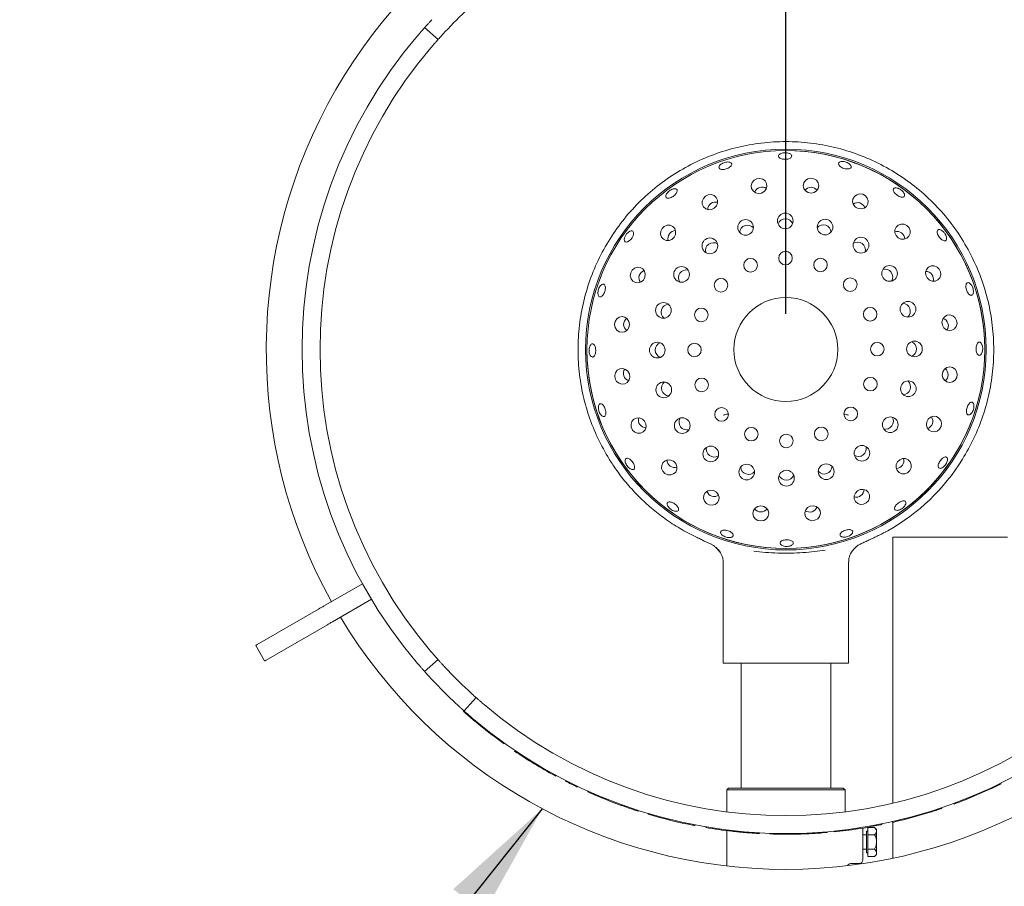
# Model space of a CAD drawing. Units: millimetres. Extents: x 5 to 415, y 5 to 292.
# Drawn here: x 101 to 128, y 126 to 150 of the extents above; entities that cross this region are included whole.
import ezdxf

# ---------------------------------------------------------------- set-up
doc = ezdxf.new("R2010")
doc.units = ezdxf.units.MM
doc.layers.add('BEMAßUNG', color=96, linetype='Continuous')
doc.styles.add('SLDTEXTSTYLE0', font='TXT', dxfattribs={"width": 0.75})
doc.dimstyles.new('SLDDIMSTYLE0', dxfattribs={"dimtxt": 3.5, "dimasz": 3.302, "dimexe": 0, "dimexo": 0.0625, "dimgap": 0.875, "dimtad": 1, "dimlfac": 10, "dimrnd": 1e-09, "dimzin": 12, "dimdsep": 46, "dimtxsty": 'SLDTEXTSTYLE0', "dimsah": 1, "dimcen": 0.09, "dimadec": 0, "dimazin": 3, "dimtfac": 1, "dimtofl": 0, "dimtmove": 0, "dimatfit": 3, "dimfxl": 0, "dimfrac": 2, "dimtolj": 1, "dimtzin": 12, "dimarcsym": 0})
doc.dimstyles.new('SLDDIMSTYLE4', dxfattribs={"dimtxt": 0.18, "dimasz": 3.302, "dimexe": 0, "dimexo": 0.0625, "dimgap": 0, "dimtad": 0, "dimtih": 1, "dimtoh": 1, "dimdec": 0, "dimrnd": 1e-09, "dimzin": 0, "dimdsep": 46, "dimtxsty": 'Standard', "dimsah": 1, "dimcen": 0.09, "dimadec": 0, "dimazin": 0, "dimtfac": 3.302, "dimtdec": 0, "dimtofl": 0, "dimtmove": 0, "dimatfit": 3, "dimfxl": 0, "dimfrac": 2, "dimtolj": 1, "dimtzin": 0, "dimarcsym": 0})

# ---------------------------------------------------------------- blocks, each defined once
blk = doc.blocks.new('_D_20')
at = {"layer": 'BEMAßUNG'}
for p, q in [((82.391, 142.078), (82.391, 174.565)), ((122.391, 142.078), (122.391, 174.565)), ((82.391, 173.565), (122.391, 173.565))]:
    blk.add_line(p, q, dxfattribs=at)
for points in [[(82.391, 173.565), (85.693, 173.057), (85.693, 174.073)], [(122.391, 173.565), (119.089, 174.073), (119.089, 173.057)]]:
    blk.add_solid(points, dxfattribs=at)
at = {"layer": 'BEMAßUNG', "insert": (99.432, 178.077), "char_height": 3.5, "attachment_point": 1, "style": 'SLDTEXTSTYLE0'}
blk.add_mtext('400', dxfattribs=at)

msp = doc.modelspace()

# ---------------------------------------------------------------- linework, layer by layer
at = {"color": 7, "linetype": 'Continuous', "lineweight": 15}
for p, q in [((112.6839, 149.7246), (112.3106, 150.0572)), ((118.1336, 144.366), (118.1183, 144.3798)), ((125.238, 136.0245), (125.173, 135.9923)), ((120.1124, 135.7374), (120.336, 135.6357)), ((125.3713, 128.424), (125.3713, 135.8428)), ((125.3713, 135.8428), (128.5713, 135.8428)), ((120.4277, 135.5624), (120.5547, 135.43)), ((120.6413, 135.1535), (120.6413, 132.3278)), ((124.1413, 132.3278), (124.1413, 135.1543)), ((110.575, 134.5444), (109.4879, 133.9167)), ((110.577, 134.5455), (110.575, 134.5444)), ((110.825, 134.1113), (110.575, 134.5444)), ((110.825, 134.1113), (109.7379, 133.4837)), ((110.827, 134.1125), (110.825, 134.1113)), ((109.3461, 133.8348), (107.6352, 132.8471)), ((109.5961, 133.4018), (107.8852, 132.4141)), ((107.5961, 132.8245), (107.8461, 132.3915)), ((112.3106, 132.0985), (112.6839, 132.4311)), ((124.1413, 132.3278), (120.6413, 132.3278)), ((121.1413, 132.3278), (121.1413, 128.8428)), ((123.6413, 128.8428), (123.6413, 132.3278)), ((113.7446, 131.3704), (113.412, 130.9971)), ((113.3986, 130.9822), (113.4119, 130.9972)), ((113.6776, 130.7405), (113.6905, 130.7558)), ((114.2292, 130.2997), (114.2412, 130.3156)), ((114.5264, 130.0809), (114.5381, 130.0971)), ((114.8163, 129.8792), (114.8275, 129.8958)), ((115.9405, 129.196), (115.9501, 129.2136)), ((115.9687, 129.1808), (115.9405, 129.196)), ((115.9687, 129.1808), (115.9782, 129.1984)), ((116.2387, 129.0389), (116.2478, 129.0567)), ((116.5696, 128.8755), (116.5783, 128.8935)), ((128.4007, 128.9668), (128.3918, 128.9847)), ((116.861, 128.7407), (116.8691, 128.7589)), ((120.7913, 128.8428), (120.7413, 128.7928)), ((120.7413, 128.7928), (120.7413, 128.183)), ((124.0413, 128.7928), (120.7413, 128.7928)), ((120.7913, 128.8428), (123.9913, 128.8428)), ((124.0413, 128.7928), (123.9913, 128.8428)), ((124.0413, 128.183), (124.0413, 128.7928)), ((127.4194, 128.5276), (128.0969, 128.8207)), ((128.0969, 128.8207), (128.0885, 128.8389)), ((117.4733, 128.4841), (117.794, 128.3635)), ((117.794, 128.3635), (117.8008, 128.3823)), ((127.09, 128.4006), (127.083, 128.4193)), ((127.4194, 128.5276), (127.412, 128.5462)), ((118.5452, 128.1165), (118.5509, 128.1356)), ((125.7114, 127.9718), (126.4217, 128.1726)), ((126.4217, 128.1726), (126.4158, 128.1916)), ((126.7421, 128.277), (126.7357, 128.296)), ((119.8231, 127.804), (119.8269, 127.8237)), ((119.8546, 127.798), (119.8231, 127.804)), ((119.8546, 127.798), (119.8584, 127.8176)), ((120.1548, 127.7441), (120.1581, 127.7639)), ((125.0383, 127.8195), (125.0344, 127.8391)), ((125.0698, 127.8258), (125.0383, 127.8195)), ((125.0698, 127.8258), (125.0658, 127.8454)), ((125.368, 127.8896), (125.3636, 127.9091)), ((125.3713, 126.8874), (125.3713, 127.8904)), ((125.7114, 127.9718), (125.7064, 127.9912)), ((120.7413, 127.6589), (120.7413, 126.672)), ((121.3217, 127.6002), (121.3494, 127.5981)), ((121.5893, 127.5817), (121.5905, 127.6016)), ((121.942, 127.5653), (121.9427, 127.5853)), ((123.4015, 127.596), (123.5455, 127.6072)), ((123.5455, 127.6072), (123.5438, 127.6271)), ((123.7373, 127.625), (123.7353, 127.6449)), ((124.5413, 127.7299), (124.5413, 126.8428)), ((124.6413, 127.5428), (124.5413, 127.5428)), ((124.6813, 127.6428), (124.6413, 127.6428)), ((124.6413, 127.0428), (124.6413, 127.6428)), ((124.6813, 127.747), (124.8672, 127.747)), ((124.6813, 127.5449), (124.6813, 127.747)), ((124.6813, 127.5449), (124.8672, 127.5449)), ((124.6813, 127.1408), (124.6813, 127.5449)), ((124.9213, 127.6928), (124.8672, 127.747)), ((124.9213, 127.646), (124.9213, 127.6928)), ((124.9213, 127.3428), (124.9213, 127.646)), ((124.9213, 127.0397), (124.9213, 127.3428)), ((124.5413, 127.1428), (124.6413, 127.1428)), ((124.6413, 127.0428), (124.6813, 127.0428)), ((124.6813, 127.1408), (124.8672, 127.1408)), ((124.6813, 126.9387), (124.6813, 127.1408)), ((124.6813, 126.9387), (124.8672, 126.9387)), ((124.8672, 126.9387), (124.9213, 126.9928)), ((124.9213, 126.9928), (124.9213, 127.0397)), ((124.2369, 126.7428), (124.4413, 126.7428))]:
    msp.add_line(p, q, dxfattribs=at)
at = {"color": 7, "linetype": 'Continuous', "lineweight": 15, "flags": 128}
for points in [[(121.7102, 145.444), (121.7852, 145.4855), (121.8388, 145.5509), (121.8628, 145.6303), (121.8537, 145.7116), (121.8127, 145.7824), (121.7461, 145.8319), (121.6642, 145.8526), (121.5792, 145.8414), (121.5042, 145.7999), (121.4507, 145.7345), (121.4266, 145.6551), (121.4358, 145.5738), (121.4767, 145.503), (121.5433, 145.4535), (121.6253, 145.4327), (121.7102, 145.444)], [(123.0928, 145.4408), (123.1769, 145.457), (123.2481, 145.5027), (123.2955, 145.5708), (123.3119, 145.6509), (123.2948, 145.7309), (123.2468, 145.7986), (123.1752, 145.8437), (123.091, 145.8592), (123.0069, 145.8429), (122.9357, 145.7973), (122.8883, 145.7292), (122.8719, 145.6491), (122.889, 145.5691), (122.9369, 145.5014), (123.0085, 145.4563), (123.0928, 145.4408)], [(120.3943, 145.0198), (120.4528, 145.0824), (120.4836, 145.1612), (120.4819, 145.2441), (120.4481, 145.3186), (120.3872, 145.3733), (120.3086, 145.3999), (120.2243, 145.3942), (120.1469, 145.3573), (120.0885, 145.2947), (120.0577, 145.2159), (120.0594, 145.133), (120.0932, 145.0585), (120.1541, 145.0038), (120.2327, 144.9773), (120.317, 144.9829), (120.3943, 145.0198)], [(124.4067, 145.0105), (124.4917, 145), (124.5735, 145.0214), (124.6396, 145.0715), (124.68, 145.1426), (124.6885, 145.224), (124.6637, 145.3032), (124.6096, 145.3682), (124.5343, 145.409), (124.4492, 145.4195), (124.3674, 145.3981), (124.3013, 145.348), (124.2609, 145.2768), (124.2525, 145.1955), (124.2772, 145.1163), (124.3313, 145.0513), (124.4067, 145.0105)], [(119.274, 144.2098), (119.3102, 144.2874), (119.3151, 144.3718), (119.2879, 144.4502), (119.2327, 144.5106), (119.1579, 144.5438), (119.075, 144.5447), (118.9965, 144.5133), (118.9344, 144.4543), (118.8981, 144.3767), (118.8932, 144.2922), (118.9204, 144.2139), (118.9756, 144.1535), (119.0504, 144.1203), (119.1333, 144.1193), (119.2118, 144.1508), (119.274, 144.2098)], [(125.5233, 144.1952), (125.6009, 144.159), (125.6853, 144.1541), (125.7637, 144.1813), (125.8241, 144.2365), (125.8573, 144.3112), (125.8582, 144.3942), (125.8268, 144.4727), (125.7678, 144.5348), (125.6902, 144.5711), (125.6057, 144.576), (125.5274, 144.5488), (125.467, 144.4936), (125.4338, 144.4188), (125.4328, 144.3359), (125.4643, 144.2574), (125.5233, 144.1952)], [(118.1104, 144.3868), (118.0758, 144.3904), (118.0336, 144.3763), (117.9888, 144.346), (117.9466, 144.3026), (117.9121, 144.2512), (117.8889, 144.1974), (117.8795, 144.1474), (117.8849, 144.107), (117.9042, 144.0809), (117.9352, 144.0721), (117.9744, 144.0815), (118.0177, 144.1079), (118.0603, 144.1483), (118.0976, 144.1978), (118.1255, 144.2511), (118.1405, 144.302), (118.141, 144.3451), (118.1336, 144.366), (118.1336, 144.366)], [(118.4587, 143.0932), (118.4692, 143.1782), (118.4478, 143.26), (118.3977, 143.3261), (118.3265, 143.3665), (118.2452, 143.375), (118.166, 143.3502), (118.101, 143.2961), (118.0602, 143.2208), (118.0497, 143.1357), (118.0711, 143.0539), (118.1212, 142.9878), (118.1924, 142.9474), (118.2737, 142.939), (118.3529, 142.9637), (118.4179, 143.0178), (118.4587, 143.0932)], [(126.3333, 143.0748), (126.3959, 143.0164), (126.4747, 142.9856), (126.5576, 142.9873), (126.6321, 143.0211), (126.6868, 143.082), (126.7133, 143.1606), (126.7077, 143.2449), (126.6708, 143.3222), (126.6082, 143.3807), (126.5294, 143.4115), (126.4465, 143.4098), (126.372, 143.376), (126.3173, 143.3151), (126.2908, 143.2365), (126.2964, 143.1522), (126.3333, 143.0748)], [(118.0284, 141.7793), (118.0121, 141.8634), (117.9665, 141.9346), (117.8984, 141.982), (117.8183, 141.9984), (117.7383, 141.9813), (117.6706, 141.9333), (117.6255, 141.8617), (117.61, 141.7775), (117.6262, 141.6934), (117.6719, 141.6222), (117.74, 141.5748), (117.8201, 141.5584), (117.9001, 141.5755), (117.9678, 141.6234), (118.0129, 141.695), (118.0284, 141.7793)], [(126.7575, 141.759), (126.799, 141.684), (126.8644, 141.6304), (126.9438, 141.6064), (127.0251, 141.6155), (127.0959, 141.6565), (127.1454, 141.723), (127.1661, 141.805), (127.1549, 141.89), (127.1134, 141.9649), (127.048, 142.0185), (126.9686, 142.0426), (126.8873, 142.0334), (126.8165, 141.9924), (126.767, 141.9259), (126.7462, 141.8439), (126.7575, 141.759)], [(118.0252, 140.3967), (117.9837, 140.4717), (117.9183, 140.5253), (117.8389, 140.5493), (117.7576, 140.5402), (117.6868, 140.4992), (117.6373, 140.4326), (117.6165, 140.3507), (117.6278, 140.2657), (117.6693, 140.1907), (117.7347, 140.1372), (117.8141, 140.1131), (117.8954, 140.1223), (117.9662, 140.1633), (118.0157, 140.2298), (118.0364, 140.3118), (118.0252, 140.3967)], [(126.7543, 140.3764), (126.7705, 140.2923), (126.8162, 140.2211), (126.8843, 140.1737), (126.9644, 140.1573), (127.0444, 140.1744), (127.1121, 140.2224), (127.1572, 140.2939), (127.1727, 140.3782), (127.1564, 140.4623), (127.1108, 140.5335), (127.0427, 140.5809), (126.9626, 140.5973), (126.8826, 140.5802), (126.8149, 140.5322), (126.7698, 140.4607), (126.7543, 140.3764)], [(118.4494, 139.0809), (118.3868, 139.1393), (118.308, 139.1701), (118.225, 139.1684), (118.1506, 139.1346), (118.0959, 139.0737), (118.0693, 138.9951), (118.075, 138.9108), (118.1119, 138.8334), (118.1745, 138.775), (118.2533, 138.7442), (118.3362, 138.7459), (118.4107, 138.7797), (118.4654, 138.8406), (118.4919, 138.9192), (118.4863, 139.0035), (118.4494, 139.0809)], [(126.324, 139.0625), (126.3135, 138.9775), (126.3349, 138.8957), (126.385, 138.8296), (126.4561, 138.7892), (126.5375, 138.7807), (126.6167, 138.8055), (126.6817, 138.8596), (126.7225, 138.9349), (126.733, 139.02), (126.7116, 139.1018), (126.6615, 139.1679), (126.5903, 139.2082), (126.509, 139.2167), (126.4298, 139.192), (126.3648, 139.1379), (126.324, 139.0625)], [(119.2594, 137.9605), (119.1818, 137.9967), (119.0974, 138.0016), (119.019, 137.9744), (118.9586, 137.9192), (118.9254, 137.8445), (118.9245, 137.7615), (118.9559, 137.683), (119.0149, 137.6209), (119.0925, 137.5846), (119.1769, 137.5797), (119.2553, 137.6069), (119.3157, 137.6621), (119.3489, 137.7369), (119.3498, 137.8198), (119.3184, 137.8983), (119.2594, 137.9605)], [(125.5087, 137.9459), (125.4725, 137.8683), (125.4676, 137.7839), (125.4948, 137.7055), (125.55, 137.6451), (125.6247, 137.6119), (125.7077, 137.611), (125.7862, 137.6424), (125.8483, 137.7014), (125.8846, 137.779), (125.8895, 137.8634), (125.8623, 137.9418), (125.8071, 138.0022), (125.7323, 138.0354), (125.6494, 138.0364), (125.5708, 138.0049), (125.5087, 137.9459)], [(120.376, 137.1452), (120.291, 137.1557), (120.2092, 137.1343), (120.1431, 137.0842), (120.1027, 137.013), (120.0942, 136.9317), (120.1189, 136.8525), (120.1731, 136.7875), (120.2484, 136.7467), (120.3334, 136.7362), (120.4153, 136.7576), (120.4814, 136.8077), (120.5217, 136.8789), (120.5302, 136.9602), (120.5055, 137.0394), (120.4514, 137.1044), (120.376, 137.1452)], [(124.3883, 137.1359), (124.3299, 137.0733), (124.2991, 136.9945), (124.3008, 136.9115), (124.3346, 136.8371), (124.3955, 136.7824), (124.474, 136.7558), (124.5584, 136.7615), (124.6357, 136.7984), (124.6942, 136.861), (124.725, 136.9398), (124.7233, 137.0227), (124.6895, 137.0972), (124.6286, 137.1519), (124.55, 137.1784), (124.4657, 137.1728), (124.3883, 137.1359)], [(121.6899, 136.7149), (121.6058, 136.6986), (121.5346, 136.653), (121.4872, 136.5849), (121.4708, 136.5048), (121.4879, 136.4248), (121.5359, 136.3571), (121.6074, 136.312), (121.6917, 136.2965), (121.7758, 136.3128), (121.847, 136.3584), (121.8944, 136.4265), (121.9108, 136.5066), (121.8937, 136.5866), (121.8457, 136.6543), (121.7742, 136.6994), (121.6899, 136.7149)], [(123.0725, 136.7117), (122.9975, 136.6702), (122.9439, 136.6048), (122.9199, 136.5254), (122.929, 136.4441), (122.97, 136.3733), (123.0365, 136.3238), (123.1185, 136.3031), (123.2035, 136.3143), (123.2784, 136.3558), (123.332, 136.4212), (123.3561, 136.5006), (123.3469, 136.5819), (123.3059, 136.6527), (123.2394, 136.7022), (123.1574, 136.7229), (123.0725, 136.7117)], [(109.3461, 133.8348), (109.359, 133.8423), (109.3737, 133.8508), (109.3902, 133.8603), (109.408, 133.8706), (109.4269, 133.8815), (109.4468, 133.893), (109.4672, 133.9048), (109.4879, 133.9167)], [(109.7379, 133.4837), (109.7172, 133.4718), (109.6968, 133.46), (109.6769, 133.4485), (109.658, 133.4376), (109.6402, 133.4273), (109.6237, 133.4178), (109.609, 133.4093), (109.5961, 133.4018)], [(107.6352, 132.8471), (107.6083, 132.8315), (107.5965, 132.8247), (107.5961, 132.8245)], [(107.8461, 132.3915), (107.8465, 132.3917), (107.8583, 132.3985), (107.8852, 132.4141)], [(118.2692, 128.2016), (118.2722, 128.2111), (118.2752, 128.2206)], [(121.6534, 127.578), (121.654, 127.588), (121.6545, 127.598)], [(123.4015, 127.5956), (123.4008, 127.6056), (123.4, 127.6156)]]:
    msp.add_lwpolyline(points, dxfattribs=at)
at = {"color": 7, "linetype": 'Continuous', "lineweight": 15}
for centre, radius in [((122.3913, 141.0778), 5.5902), ((122.3913, 141.0778), 5.55), ((122.3752, 144.6655), 0.2188), ((121.2673, 144.485), 0.2188), ((123.4847, 144.4949), 0.2188), ((120.2695, 143.9709), 0.2188), ((124.4871, 143.9898), 0.2188), ((122.3805, 143.6278), 0.19), ((121.4055, 143.4296), 0.19), ((123.3571, 143.4379), 0.19), ((125.2844, 143.1997), 0.2188), ((119.4794, 143.1736), 0.2188), ((120.5806, 142.8733), 0.19), ((124.1868, 142.8886), 0.19), ((118.9742, 142.1712), 0.2188), ((122.3913, 141.0778), 1.45), ((125.7985, 142.2018), 0.2188), ((120.0313, 142.0436), 0.19), ((124.7431, 142.0637), 0.19), ((118.8036, 141.0617), 0.2188), ((119.8414, 141.067), 0.19), ((124.9413, 141.0887), 0.19), ((125.979, 141.094), 0.2188), ((118.9842, 139.9538), 0.2188), ((120.0396, 140.092), 0.19), ((124.7514, 140.112), 0.19), ((125.8084, 139.9845), 0.2188), ((120.5959, 139.2671), 0.19), ((124.2021, 139.2824), 0.19), ((119.4983, 138.956), 0.2188), ((125.3033, 138.9821), 0.2188), ((121.4255, 138.7178), 0.19), ((123.3772, 138.7261), 0.19), ((122.4022, 138.5279), 0.19), ((120.2956, 138.1659), 0.2188), ((124.5132, 138.1848), 0.2188), ((121.298, 137.6608), 0.2188), ((122.4075, 137.4901), 0.2188), ((123.5153, 137.6707), 0.2188)]:
    msp.add_circle(centre, radius, dxfattribs=at)
for centre, radius, start, end in [((122.3913, 141.0778), 14.5, 90.98791, 209.01209), ((122.3913, 141.0778), 14.5, 0, 89.01209), ((122.3913, 141.0778), 13, 133.01497, 136.98503), ((122.3913, 141.0778), 13.5, 139.58071, 220.41929), ((122.3913, 141.0778), 13, 139.62969, 220.37031), ((122.3913, 141.0778), 5.55, 0, 90.24401), ((122.3913, 141.0778), 5.55, 180.24401, 0), ((122.3914, 141.0778), 5.8, 299.39298, 328.15169), ((126.9784, 138.2284), 0.4, 328.15163, 328.26182), ((122.3913, 141.0778), 14.5, 210.98791, 329.01209), ((122.3913, 141.0778), 13, 223.01497, 226.98503), ((122.3913, 141.0778), 13.5, 222.96598, 227.03402), ((122.3913, 141.0778), 13, 229.62969, 310.37031), ((122.3913, 141.0778), 13.52, 228.30685, 229.87119), ((122.3913, 141.0778), 13.5, 229.58071, 310.41929), ((122.3913, 141.0778), 13.52, 229.87119, 232.86385), ((122.3913, 141.0778), 13.52, 232.86385, 234.42819), ((122.3913, 141.0778), 13.52, 235.92452, 241.50174), ((122.3913, 141.0778), 13.52, 242.93006, 244.4944), ((122.3913, 141.0778), 13.52, 294.96148, 296.38979), ((122.3913, 141.0778), 13.52, 245.8547, 248.66882), ((122.3913, 141.0778), 13.52, 290.33646, 291.83279), ((122.3913, 141.0778), 13.52, 253.47237, 259.0496), ((122.3913, 141.0778), 13.52, 287.34381, 288.77212), ((122.3913, 141.0778), 13.52, 275.71325, 281.29048), ((122.3913, 141.0778), 13.52, 282.71879, 284.21512), ((122.3913, 141.0778), 13.52, 260.47791, 263.58109), ((122.3913, 141.0778), 13.52, 268.09558, 271.31141), ((124.4413, 126.8428), 0.1, 270, 0)]:
    msp.add_arc(centre, radius, start, end, dxfattribs=at)
for centre, major_axis, ratio, start_param, end_param in [((121.7309, 145.3811), (-0.0724, 0.2197), 0.9510565, 5.3876561, 6.2831853), ((121.7309, 145.3811), (-0.0724, 0.2197), 0.9510565, 0, 0.8955292), ((123.093, 145.3746), (-0.001, 0.2313), 0.9510565, 0, 0.8955292), ((123.093, 145.3746), (-0.001, 0.2313), 0.9510565, 5.3876561, 6.2831853), ((120.4335, 144.9664), (-0.1368, 0.1866), 0.9510565, 0, 0.8955292), ((120.4335, 144.9664), (-0.1368, 0.1866), 0.9510565, 5.3876561, 6.2831853), ((124.3865, 144.9475), (0.0705, 0.2203), 0.9510565, 0, 0.8955292), ((124.3865, 144.9475), (0.0705, 0.2203), 0.9510565, 5.3876561, 6.2831853), ((121.3203, 144.3271), (-0.0699, 0.2122), 0.9848078, 0, 1.1880671), ((121.3203, 144.3271), (-0.0699, 0.2122), 0.9848078, 5.0951182, 6.2831853), ((122.3768, 144.4991), (-0.001, 0.2234), 0.9848078, 0, 1.1880671), ((122.3768, 144.4991), (-0.001, 0.2234), 0.9848078, 5.0951182, 6.2831853), ((123.4347, 144.3361), (0.0681, 0.2128), 0.9848078, 0, 1.1880671), ((123.4347, 144.3361), (0.0681, 0.2128), 0.9848078, 5.0951182, 6.2831853), ((119.3276, 144.1711), (-0.1877, 0.1352), 0.9510565, 0, 0.8955292), ((119.3276, 144.1711), (-0.1877, 0.1352), 0.9510565, 5.3876561, 6.2831853), ((125.4846, 144.1415), (0.1352, 0.1877), 0.9510565, 0, 0.8955292), ((125.4846, 144.1415), (0.1352, 0.1877), 0.9510565, 5.3876561, 6.2831853), ((120.3686, 143.8371), (-0.1321, 0.1802), 0.9848078, 0, 1.1880671), ((120.3686, 143.8371), (-0.1321, 0.1802), 0.9848078, 5.0951182, 6.2831853), ((124.3905, 143.8542), (0.1305, 0.1813), 0.9848078, 0, 1.1880671), ((124.3905, 143.8542), (0.1305, 0.1813), 0.9848078, 5.0951182, 6.2831853), ((118.5217, 143.073), (-0.2203, 0.0705), 0.9510565, 0, 0.8955292), ((118.5217, 143.073), (-0.2203, 0.0705), 0.9510565, 5.3876561, 6.2831853), ((119.615, 143.077), (-0.1813, 0.1305), 0.9848078, 0, 1.1880671), ((119.615, 143.077), (-0.1813, 0.1305), 0.9848078, 5.0951182, 6.2831853), ((125.1506, 143.1006), (0.1802, 0.1321), 0.9848078, 0, 1.1880671), ((125.1506, 143.1006), (0.1802, 0.1321), 0.9848078, 5.0951182, 6.2831853), ((126.2799, 143.0357), (0.1866, 0.1368), 0.9510565, 0, 0.8955292), ((126.2799, 143.0357), (0.1866, 0.1368), 0.9510565, 5.3876561, 6.2831853), ((119.1331, 142.1212), (-0.2128, 0.0681), 0.9848078, 5.0951182, 6.2831853), ((125.6406, 142.1489), (0.2122, 0.0699), 0.9848078, 0, 1.1880671), ((119.1331, 142.1212), (-0.2128, 0.0681), 0.9848078, 0, 1.1880671), ((125.6406, 142.1489), (0.2122, 0.0699), 0.9848078, 5.0951182, 6.2831853), ((118.0946, 141.7796), (-0.2313, -0.001), 0.9510565, 5.3876561, 6.2831853), ((118.0946, 141.7796), (-0.2313, -0.001), 0.9510565, 0, 0.8955292), ((126.6946, 141.7383), (0.2197, 0.0724), 0.9510565, 0, 0.8955292), ((126.6946, 141.7383), (0.2197, 0.0724), 0.9510565, 5.3876561, 6.2831853), ((118.9701, 141.0633), (-0.2234, -0.001), 0.9848078, 5.0951182, 6.2831853), ((125.8126, 141.0924), (0.2234, 0.001), 0.9848078, 0, 1.1880671), ((118.9701, 141.0633), (-0.2234, -0.001), 0.9848078, 0, 1.1880671), ((125.8126, 141.0924), (0.2234, 0.001), 0.9848078, 5.0951182, 6.2831853), ((118.088, 140.4174), (-0.2197, -0.0724), 0.9510565, 5.3876561, 6.2831853), ((126.6881, 140.3761), (0.2313, 0.001), 0.9510565, 0, 0.8955292), ((118.088, 140.4174), (-0.2197, -0.0724), 0.9510565, 0, 0.8955292), ((119.1421, 140.0068), (-0.2122, -0.0699), 0.9848078, 5.0951182, 6.2831853), ((125.6496, 140.0345), (0.2128, -0.0681), 0.9848078, 0, 1.1880671), ((126.6881, 140.3761), (0.2313, 0.001), 0.9510565, 5.3876561, 6.2831853), ((119.1421, 140.0068), (-0.2122, -0.0699), 0.9848078, 0, 1.1880671), ((125.6496, 140.0345), (0.2128, -0.0681), 0.9848078, 5.0951182, 6.2831853), ((118.5027, 139.12), (-0.1866, -0.1368), 0.9510565, 5.3876561, 6.2831853), ((119.6321, 139.0551), (-0.1802, -0.1321), 0.9848078, 5.0951182, 6.2831853), ((125.1677, 139.0787), (0.1813, -0.1305), 0.9848078, 0, 1.1880671), ((126.261, 139.0827), (0.2203, -0.0705), 0.9510565, 0, 0.8955292), ((118.5027, 139.12), (-0.1866, -0.1368), 0.9510565, 0, 0.8955292), ((119.6321, 139.0551), (-0.1802, -0.1321), 0.9848078, 0, 1.1880671), ((125.1677, 139.0787), (0.1813, -0.1305), 0.9848078, 5.0951182, 6.2831853), ((126.261, 139.0827), (0.2203, -0.0705), 0.9510565, 5.3876561, 6.2831853), ((120.3922, 138.3015), (-0.1305, -0.1813), 0.9848078, 5.0951182, 6.2831853), ((124.4141, 138.3186), (0.1321, -0.1802), 0.9848078, 0, 1.1880671), ((119.2981, 138.0141), (-0.1352, -0.1877), 0.9510565, 5.3876561, 6.2831853), ((120.3922, 138.3015), (-0.1305, -0.1813), 0.9848078, 0, 1.1880671), ((124.4141, 138.3186), (0.1321, -0.1802), 0.9848078, 5.0951182, 6.2831853), ((125.455, 137.9846), (0.1877, -0.1352), 0.9510565, 0, 0.8955292), ((119.2981, 138.0141), (-0.1352, -0.1877), 0.9510565, 0, 0.8955292), ((121.348, 137.8196), (-0.0681, -0.2128), 0.9848078, 5.0951182, 6.2831853), ((121.348, 137.8196), (-0.0681, -0.2128), 0.9848078, 0, 1.1880671), ((123.4624, 137.8286), (0.0699, -0.2122), 0.9848078, 5.0951182, 6.2831853), ((123.4624, 137.8286), (0.0699, -0.2122), 0.9848078, 0, 1.1880671), ((125.455, 137.9846), (0.1877, -0.1352), 0.9510565, 5.3876561, 6.2831853), ((122.4059, 137.6566), (0.001, -0.2234), 0.9848078, 5.0951182, 6.2831853), ((122.4059, 137.6566), (0.001, -0.2234), 0.9848078, 0, 1.1880671), ((120.3962, 137.2082), (-0.0705, -0.2203), 0.9510565, 5.3876561, 6.2831853), ((124.3492, 137.1892), (0.1368, -0.1866), 0.9510565, 0, 0.8955292), ((120.3962, 137.2082), (-0.0705, -0.2203), 0.9510565, 0, 0.8955292), ((124.3492, 137.1892), (0.1368, -0.1866), 0.9510565, 5.3876561, 6.2831853), ((121.6896, 136.7811), (0.001, -0.2313), 0.9510565, 5.3876561, 6.2831853), ((121.6896, 136.7811), (0.001, -0.2313), 0.9510565, 0, 0.8955292), ((123.0517, 136.7745), (0.0724, -0.2197), 0.9510565, 5.3876561, 6.2831853), ((123.0517, 136.7745), (0.0724, -0.2197), 0.9510565, 0, 0.8955292)]:
    msp.add_ellipse(centre, major_axis=major_axis, ratio=ratio, start_param=start_param, end_param=end_param, dxfattribs=at)
for points, knots in [([(112.1135, 149.8309), (112.1354, 149.8566), (112.1793, 149.9078), (112.2384, 149.9756), (112.2833, 150.0265), (112.3072, 150.0533), (112.3096, 150.0561), (112.3106, 150.0572)], [0, 0, 0, 0, 0.214677, 0.4293553, 0.6440065, 0.858676, 1, 1, 1, 1]), ([(112.3106, 150.0572), (112.3128, 150.0596), (112.3172, 150.0646), (112.3517, 150.1032), (112.4027, 150.1596), (112.4596, 150.2219), (112.4975, 150.2627), (112.5126, 150.279)], [0, 0, 0, 0, 0.2146837, 0.4293588, 0.6440417, 0.8587029, 1, 1, 1, 1]), ([(112.8861, 149.9463), (112.8631, 149.9216), (112.8172, 149.8722), (112.7567, 149.8057), (112.7113, 149.7553), (112.6873, 149.7284), (112.6849, 149.7257), (112.6839, 149.7246)], [0, 0, 0, 0, 0.2146784, 0.4293594, 0.6440148, 0.8586743, 1, 1, 1, 1]), ([(112.6839, 149.7246), (112.6817, 149.7221), (112.6773, 149.7172), (112.643, 149.6785), (112.5928, 149.6213), (112.5375, 149.5575), (112.5013, 149.5151), (112.487, 149.4983)], [0, 0, 0, 0, 0.2146804, 0.429365, 0.6440431, 0.8586956, 1, 1, 1, 1]), ([(117.4642, 138.0178), (117.3528, 138.2114), (117.1299, 138.5985), (116.8832, 139.2232), (116.7035, 139.8756), (116.6017, 140.5514), (116.58, 141.2405), (116.6401, 141.9275), (116.7812, 142.6024), (117.0011, 143.2559), (117.2969, 143.8788), (117.6644, 144.4623), (118.0984, 144.9981), (118.5927, 145.4788), (119.1405, 145.8976), (119.734, 146.2486), (120.365, 146.5269), (121.0244, 146.7285), (121.703, 146.8506), (122.3913, 146.8915), (123.0797, 146.8506), (123.7583, 146.7285), (124.4177, 146.5269), (125.0486, 146.2486), (125.6422, 145.8976), (126.19, 145.4788), (126.6843, 144.9981), (127.1183, 144.4623), (127.4857, 143.8788), (127.7815, 143.2559), (128.0015, 142.6024), (128.1426, 141.9275), (128.2027, 141.2405), (128.181, 140.5514), (128.0792, 139.8756), (127.8995, 139.2232), (127.6528, 138.5986), (127.43, 138.2115), (127.3185, 138.018)], [0, 0, 0, 0, 0.0271491, 0.0542983, 0.0814475, 0.1093512, 0.137255, 0.1651587, 0.1930625, 0.2209662, 0.2488699, 0.2767737, 0.3046775, 0.3325812, 0.3604849, 0.3883887, 0.4162925, 0.4441962, 0.4721, 0.5000037, 0.5279074, 0.5558112, 0.5837149, 0.6116187, 0.6395225, 0.6674262, 0.6953299, 0.7232337, 0.7511374, 0.7790412, 0.8069449, 0.8348487, 0.8627524, 0.8906562, 0.9185599, 0.9457066, 0.9728533, 1, 1, 1, 1]), ([(122.4801, 146.5503), (122.4623, 146.556), (122.4267, 146.5673), (122.3633, 146.5714), (122.3014, 146.5649), (122.2468, 146.5479), (122.206, 146.5227), (122.1834, 146.4925), (122.1817, 146.4608), (122.201, 146.4312), (122.2392, 146.4069), (122.2919, 146.3904), (122.3533, 146.3832), (122.4164, 146.3861), (122.474, 146.3987), (122.5197, 146.4198), (122.5484, 146.4475), (122.5568, 146.4787), (122.5438, 146.5099), (122.5156, 146.5345), (122.49, 146.5459), (122.4801, 146.5503)], [0, 0, 0, 0, 0.05368102, 0.10736181, 0.16102852, 0.21469688, 0.26838447, 0.32208204, 0.37576231, 0.42942418, 0.48309787, 0.53679121, 0.5904843, 0.64415446, 0.69781638, 0.75149787, 0.80519498, 0.85888295, 0.91254618, 0.96621416, 1, 1, 1, 1]), ([(120.8602, 146.2857), (120.8493, 146.2924), (120.8274, 146.3058), (120.7755, 146.3123), (120.7166, 146.3071), (120.6558, 146.2898), (120.6003, 146.2626), (120.5563, 146.2287), (120.5286, 146.1919), (120.5204, 146.1569), (120.5324, 146.1276), (120.5633, 146.1073), (120.6097, 146.0983), (120.6665, 146.1011), (120.7273, 146.1153), (120.7853, 146.1392), (120.834, 146.1701), (120.8678, 146.2048), (120.8825, 146.2396), (120.8783, 146.2674), (120.8652, 146.2806), (120.8602, 146.2857)], [0, 0, 0, 0, 0.0536881, 0.1073773, 0.1610749, 0.2147574, 0.2684222, 0.3220935, 0.3757845, 0.4294807, 0.4831557, 0.5368177, 0.5904959, 0.6441922, 0.6978815, 0.7515486, 0.8052147, 0.858899, 0.912595, 0.9662777, 1, 1, 1, 1]), ([(124.1301, 146.2802), (124.112, 146.2892), (124.0757, 146.3074), (124.014, 146.3223), (123.9556, 146.3257), (123.9063, 146.3168), (123.8718, 146.2971), (123.8561, 146.2689), (123.861, 146.2354), (123.8859, 146.2003), (123.9279, 146.1674), (123.9821, 146.1401), (124.0426, 146.1212), (124.1023, 146.113), (124.1547, 146.1165), (124.1939, 146.1316), (124.2155, 146.1568), (124.2173, 146.1895), (124.1988, 146.2256), (124.1671, 146.2571), (124.1404, 146.2738), (124.1301, 146.2802)], [0, 0, 0, 0, 0.0536677, 0.107335, 0.1610002, 0.2146823, 0.2683798, 0.3220666, 0.3757308, 0.4294002, 0.4830893, 0.5367852, 0.5904619, 0.6441229, 0.6977997, 0.751494, 0.8051865, 0.8588557, 0.9125201, 0.9662046, 1, 1, 1, 1]), ([(119.2935, 145.5635), (119.2778, 145.5624), (119.2465, 145.5601), (119.1915, 145.5381), (119.1384, 145.5049), (119.0923, 145.4628), (119.0585, 145.4171), (119.0407, 145.3728), (119.0407, 145.3353), (119.0584, 145.309), (119.0918, 145.2968), (119.1372, 145.3), (119.1897, 145.318), (119.2435, 145.3485), (119.2927, 145.3881), (119.3315, 145.4322), (119.3557, 145.4762), (119.3622, 145.5152), (119.35, 145.5449), (119.3248, 145.5608), (119.3022, 145.5628), (119.2935, 145.5635)], [0, 0, 0, 0, 0.0536965, 0.1073917, 0.1610777, 0.2147441, 0.2684134, 0.3221013, 0.375795, 0.4294741, 0.4831409, 0.5368124, 0.5905079, 0.6441992, 0.6978694, 0.7515325, 0.8052147, 0.858913, 0.9125965, 0.9662616, 1, 1, 1, 1]), ([(125.6278, 145.5127), (125.6115, 145.5256), (125.5789, 145.5516), (125.5235, 145.578), (125.4712, 145.5912), (125.427, 145.5894), (125.3965, 145.5731), (125.383, 145.5442), (125.388, 145.5059), (125.4109, 145.4624), (125.4489, 145.4184), (125.4976, 145.3786), (125.5515, 145.3475), (125.6046, 145.3286), (125.6509, 145.3244), (125.6856, 145.3354), (125.7047, 145.3607), (125.7061, 145.3973), (125.6895, 145.4408), (125.6611, 145.4811), (125.6371, 145.5039), (125.6278, 145.5127)], [0, 0, 0, 0, 0.05366611, 0.1073309, 0.16100759, 0.21469963, 0.26839475, 0.32206544, 0.3757292, 0.42941088, 0.48310734, 0.53679318, 0.59045809, 0.64412666, 0.69781734, 0.75151361, 0.80518673, 0.85885001, 0.91252687, 0.96622245, 1, 1, 1, 1]), ([(126.7984, 144.352), (126.7841, 144.3663), (126.7553, 144.3949), (126.7092, 144.421), (126.6676, 144.4308), (126.6349, 144.4223), (126.6149, 144.3969), (126.6099, 144.3573), (126.6202, 144.3079), (126.6444, 144.254), (126.6797, 144.2017), (126.722, 144.1567), (126.7666, 144.1243), (126.8088, 144.1082), (126.8441, 144.1104), (126.8684, 144.1308), (126.8792, 144.167), (126.875, 144.2149), (126.856, 144.2687), (126.8284, 144.3163), (126.8068, 144.3421), (126.7984, 144.352)], [0, 0, 0, 0, 0.05368283, 0.1073658, 0.16106207, 0.21475153, 0.26842264, 0.32208748, 0.37577255, 0.42946796, 0.48315127, 0.53681392, 0.59048612, 0.64417792, 0.6978692, 0.75154472, 0.80520776, 0.85888569, 0.91258208, 0.96627176, 1, 1, 1, 1]), ([(117.3534, 142.8219), (117.3505, 142.8375), (117.3448, 142.8687), (117.3222, 142.8964), (117.292, 142.9056), (117.2565, 142.8942), (117.2202, 142.8637), (117.1873, 142.8175), (117.1618, 142.7607), (117.1467, 142.6996), (117.1436, 142.6412), (117.1526, 142.5921), (117.1725, 142.5579), (117.2009, 142.5425), (117.2344, 142.5477), (117.2694, 142.5729), (117.3023, 142.6152), (117.3296, 142.6697), (117.3481, 142.73), (117.3556, 142.7828), (117.354, 142.811), (117.3534, 142.8219)], [0, 0, 0, 0, 0.0536907, 0.1073784, 0.1610534, 0.2147164, 0.2683949, 0.3220905, 0.3757807, 0.429451, 0.483116, 0.5368015, 0.5904971, 0.64418, 0.6978471, 0.7515162, 0.8052074, 0.8589018, 0.9125768, 0.9662403, 1, 1, 1, 1]), ([(127.5787, 142.8608), (127.568, 142.8768), (127.5468, 142.9088), (127.5098, 142.9381), (127.4744, 142.9489), (127.4442, 142.9393), (127.4227, 142.9105), (127.4122, 142.8657), (127.4136, 142.8099), (127.4265, 142.7492), (127.4494, 142.6905), (127.4796, 142.6404), (127.514, 142.6046), (127.5491, 142.5872), (127.581, 142.5903), (127.6062, 142.6136), (127.6218, 142.6543), (127.6257, 142.7079), (127.6172, 142.768), (127.6, 142.8211), (127.5846, 142.8498), (127.5787, 142.8608)], [0, 0, 0, 0, 0.0536917, 0.1073847, 0.1610821, 0.2147605, 0.268424, 0.3220976, 0.3757912, 0.4294828, 0.4831528, 0.5368145, 0.5905006, 0.6441986, 0.6978773, 0.7515443, 0.8052149, 0.8589058, 0.9126008, 0.9662772, 1, 1, 1, 1]), ([(116.9188, 141.1666), (116.9132, 141.1488), (116.9019, 141.1132), (116.8978, 141.0498), (116.9043, 140.9879), (116.9213, 140.9333), (116.9464, 140.8925), (116.9767, 140.8699), (117.0084, 140.8682), (117.038, 140.8875), (117.0623, 140.9257), (117.0788, 140.9785), (117.086, 141.0398), (117.0831, 141.1029), (117.0705, 141.1605), (117.0493, 141.2062), (117.0217, 141.2349), (116.9905, 141.2433), (116.9593, 141.2303), (116.9346, 141.2021), (116.9232, 141.1765), (116.9188, 141.1666)], [0, 0, 0, 0, 0.0536809, 0.1073614, 0.1610281, 0.2146968, 0.2683843, 0.322082, 0.3757619, 0.4294239, 0.4830978, 0.5367912, 0.5904838, 0.6441549, 0.6978171, 0.7514983, 0.8051953, 0.8588832, 0.9125463, 0.9662146, 1, 1, 1, 1]), ([(127.8629, 141.2132), (127.8554, 141.2285), (127.8405, 141.2591), (127.8103, 141.2837), (127.7787, 141.2886), (127.7486, 141.2721), (127.7234, 141.2363), (127.7057, 141.1853), (127.6971, 141.1248), (127.6985, 141.0615), (127.7098, 141.0027), (127.7299, 140.955), (127.7568, 140.9236), (127.7877, 140.9123), (127.8192, 140.9222), (127.8477, 140.9522), (127.8696, 140.999), (127.8825, 141.0573), (127.8843, 141.1203), (127.8766, 141.1743), (127.8667, 141.2024), (127.8629, 141.2132)], [0, 0, 0, 0, 0.05369252, 0.10738798, 0.16106832, 0.21473482, 0.26840551, 0.32209749, 0.37579151, 0.42946539, 0.48312817, 0.53680543, 0.59050467, 0.64419193, 0.69785695, 0.75152601, 0.8052114, 0.85890787, 0.91258898, 0.96625402, 1, 1, 1, 1]), ([(127.612, 139.5911), (127.6035, 139.5985), (127.5865, 139.6131), (127.553, 139.6097), (127.5181, 139.5874), (127.4846, 139.5471), (127.4565, 139.494), (127.4364, 139.434), (127.4268, 139.3738), (127.4289, 139.3202), (127.4427, 139.2792), (127.4668, 139.2552), (127.4987, 139.251), (127.5348, 139.267), (127.5707, 139.3016), (127.6022, 139.3508), (127.6254, 139.4092), (127.6379, 139.4704), (127.638, 139.527), (127.628, 139.5681), (127.6165, 139.5847), (127.612, 139.5911)], [0, 0, 0, 0, 0.0536646, 0.1073326, 0.1610006, 0.2146894, 0.2683851, 0.3220635, 0.3757252, 0.4293995, 0.4830954, 0.5367868, 0.5904549, 0.6441195, 0.697801, 0.7514991, 0.8051841, 0.8588508, 0.9125199, 0.9662099, 1, 1, 1, 1]), ([(117.1835, 139.5467), (117.1768, 139.5358), (117.1634, 139.5139), (117.1569, 139.462), (117.1621, 139.4031), (117.1794, 139.3423), (117.2065, 139.2868), (117.2405, 139.2428), (117.2772, 139.2151), (117.3123, 139.2069), (117.3416, 139.2189), (117.3618, 139.2498), (117.3709, 139.2962), (117.3681, 139.353), (117.3539, 139.4138), (117.33, 139.4718), (117.2991, 139.5205), (117.2644, 139.5543), (117.2296, 139.569), (117.2018, 139.5648), (117.1886, 139.5517), (117.1835, 139.5467)], [0, 0, 0, 0, 0.0536883, 0.1073779, 0.1610753, 0.2147578, 0.2684222, 0.3220945, 0.375785, 0.4294816, 0.4831563, 0.536818, 0.5904967, 0.6441934, 0.6978817, 0.7515487, 0.8052148, 0.8588993, 0.9125952, 0.9662782, 1, 1, 1, 1]), ([(120.7854, 139.2792), (120.7762, 139.2791), (120.7599, 139.2788), (120.7113, 139.2687), (120.6724, 139.2566), (120.6416, 139.2471)], [0, 0, 0, 0, 0.2117091, 0.3763612, 1, 1, 1, 1]), ([(124.141, 139.2471), (124.1104, 139.2564), (124.0716, 139.2683), (124.0283, 139.2779), (124.017, 139.2782), (124.0128, 139.2783)], [0, 0, 0, 0, 0.7059915, 0.8923762, 1, 1, 1, 1]), ([(119.8797, 135.8499), (119.7306, 135.9262), (119.4311, 136.0794), (119.0189, 136.3512), (118.6383, 136.6474), (118.2889, 136.9685), (117.9646, 137.3207), (117.6879, 137.6726), (117.5323, 137.9127), (117.4642, 138.0178)], [0, 0, 0, 0, 0.1527572, 0.3066763, 0.4494933, 0.59231, 0.7390562, 0.8858021, 1, 1, 1, 1]), ([(118.1592, 137.8514), (118.1519, 137.869), (118.1372, 137.9044), (118.1007, 137.9567), (118.0583, 138.0011), (118.0136, 138.0327), (117.9717, 138.0479), (117.937, 138.0446), (117.9133, 138.0233), (117.9033, 137.9864), (117.9084, 137.938), (117.928, 137.8839), (117.9603, 137.8302), (118.0017, 137.7831), (118.0473, 137.7479), (118.092, 137.7282), (118.1304, 137.7264), (118.1581, 137.7423), (118.1717, 137.7742), (118.1708, 137.813), (118.1624, 137.8407), (118.1592, 137.8514)], [0, 0, 0, 0, 0.053675, 0.1073513, 0.161014, 0.214686, 0.2683794, 0.3220743, 0.3757438, 0.4294071, 0.4830879, 0.5367852, 0.590473, 0.6441404, 0.697808, 0.7514931, 0.8051915, 0.8588723, 0.9125354, 0.966208, 1, 1, 1, 1]), ([(126.9033, 138.0183), (126.9014, 138.0318), (126.8976, 138.0589), (126.8742, 138.0812), (126.8407, 138.0862), (126.7994, 138.0725), (126.755, 138.0421), (126.7124, 137.9984), (126.6762, 137.9466), (126.6504, 137.8923), (126.6382, 137.8417), (126.6412, 137.8003), (126.6591, 137.7725), (126.6901, 137.7616), (126.7306, 137.7687), (126.7759, 137.7932), (126.8206, 137.8324), (126.8595, 137.8822), (126.8881, 137.9367), (126.9022, 137.9839), (126.9029, 138.0087), (126.9033, 138.0183)], [0, 0, 0, 0, 0.05367641, 0.1073539, 0.16101682, 0.21468785, 0.26837864, 0.32207352, 0.37574837, 0.42941037, 0.48309022, 0.53678515, 0.5904746, 0.64413866, 0.69780888, 0.75149491, 0.80519033, 0.85887249, 0.9125364, 0.96620879, 1, 1, 1, 1]), ([(119.201, 136.8184), (119.1841, 136.8229), (119.1502, 136.832), (119.1102, 136.8267), (119.0841, 136.8074), (119.075, 136.7752), (119.0839, 136.734), (119.1101, 136.6885), (119.1507, 136.6442), (119.2013, 136.6062), (119.2561, 136.5787), (119.3088, 136.5648), (119.3536, 136.5658), (119.385, 136.5814), (119.3995, 136.6097), (119.3954, 136.6476), (119.3735, 136.6909), (119.3361, 136.735), (119.2879, 136.775), (119.2406, 136.8033), (119.212, 136.8142), (119.201, 136.8184)], [0, 0, 0, 0, 0.0536952, 0.1073901, 0.161076, 0.2147428, 0.268412, 0.3220987, 0.3757945, 0.4294747, 0.4831387, 0.5368137, 0.5905052, 0.6441985, 0.6978729, 0.7515342, 0.8052143, 0.8589118, 0.9125987, 0.9662642, 1, 1, 1, 1]), ([(125.7157, 136.8482), (125.7046, 136.8522), (125.6824, 136.8601), (125.6341, 136.8528), (125.581, 136.832), (125.5277, 136.799), (125.4804, 136.7581), (125.4444, 136.7135), (125.424, 136.6703), (125.4216, 136.633), (125.4376, 136.6056), (125.4703, 136.5913), (125.5157, 136.5918), (125.5687, 136.6072), (125.6232, 136.636), (125.6729, 136.675), (125.7122, 136.7199), (125.7369, 136.7655), (125.744, 136.8061), (125.7353, 136.8341), (125.7211, 136.8443), (125.7157, 136.8482)], [0, 0, 0, 0, 0.0536853, 0.107371, 0.1610665, 0.2147558, 0.2684228, 0.3220875, 0.3757748, 0.429472, 0.4831518, 0.5368153, 0.5904893, 0.6441815, 0.6978758, 0.751549, 0.805212, 0.8588939, 0.912591, 0.9662761, 1, 1, 1, 1]), ([(120.9046, 135.8572), (120.9119, 135.8657), (120.9266, 135.8827), (120.9232, 135.9162), (120.9009, 135.9511), (120.8606, 135.9845), (120.8075, 136.0127), (120.7475, 136.0327), (120.6873, 136.0423), (120.6337, 136.0403), (120.5927, 136.0265), (120.5687, 136.0024), (120.5645, 135.9704), (120.5805, 135.9344), (120.6151, 135.8985), (120.6643, 135.867), (120.7227, 135.8437), (120.7839, 135.8313), (120.8405, 135.8312), (120.8816, 135.8412), (120.8982, 135.8527), (120.9046, 135.8572)], [0, 0, 0, 0, 0.05366459, 0.1073325, 0.16100089, 0.21468953, 0.2683852, 0.32206319, 0.37572598, 0.4293993, 0.48309558, 0.53678717, 0.59045428, 0.64411905, 0.69780172, 0.75149824, 0.80518407, 0.8588504, 0.91251935, 0.96621028, 1, 1, 1, 1]), ([(124.1782, 136.0549), (124.1604, 136.0553), (124.1249, 136.0562), (124.0636, 136.0428), (124.0049, 136.0203), (123.9546, 135.9901), (123.9185, 135.9558), (123.9008, 135.9207), (123.9036, 135.8887), (123.9265, 135.8633), (123.967, 135.8476), (124.0204, 135.8435), (124.0805, 135.8517), (124.1407, 135.8715), (124.194, 135.9006), (124.2345, 135.9356), (124.2578, 135.9723), (124.2613, 136.0064), (124.2446, 136.0337), (124.2143, 136.0497), (124.1883, 136.0535), (124.1782, 136.0549)], [0, 0, 0, 0, 0.05368505, 0.10737187, 0.16104207, 0.21470649, 0.26838716, 0.32208515, 0.3757697, 0.42943485, 0.48310313, 0.53679293, 0.59048963, 0.64416666, 0.69783021, 0.7515053, 0.80520216, 0.85889174, 0.91256415, 0.96622896, 1, 1, 1, 1]), ([(119.8797, 135.8499), (119.9236, 135.8288), (120.008, 135.7883), (120.0784, 135.754), (120.1121, 135.7375)], [0, 0, 0, 0, 0.5203099, 1, 1, 1, 1]), ([(122.5267, 135.6063), (122.542, 135.6138), (122.5726, 135.6287), (122.5972, 135.6589), (122.6021, 135.6905), (122.5856, 135.7206), (122.5498, 135.7458), (122.4988, 135.7635), (122.4383, 135.7721), (122.375, 135.7706), (122.3162, 135.7593), (122.2685, 135.7393), (122.2371, 135.7124), (122.2258, 135.6815), (122.2357, 135.65), (122.2657, 135.6215), (122.3125, 135.5995), (122.3708, 135.5867), (122.4338, 135.5849), (122.4878, 135.5926), (122.5159, 135.6025), (122.5267, 135.6063)], [0, 0, 0, 0, 0.0536922, 0.1073885, 0.1610686, 0.2147351, 0.2684053, 0.3220973, 0.3757916, 0.4294648, 0.4831288, 0.536806, 0.590505, 0.6441925, 0.6978574, 0.7515258, 0.8052119, 0.858908, 0.9125898, 0.9662546, 1, 1, 1, 1]), ([(124.4645, 135.6496), (124.4663, 135.6504), (124.5017, 135.6666), (124.5724, 135.6996), (124.6852, 135.7522), (124.8072, 135.81), (124.9358, 135.8716), (125.0183, 135.9123), (125.0588, 135.9322)], [0, 0, 0, 0, 0.01117005, 0.22835911, 0.41629749, 0.61569484, 0.81142105, 1, 1, 1, 1]), ([(125.0588, 135.9322), (125.0589, 135.9323), (125.0983, 135.9516), (125.1375, 135.9713), (125.1729, 135.9895), (125.1741, 135.9901)], [0, 0, 0, 0, 0.0024876, 0.9667901, 1, 1, 1, 1]), ([(120.3149, 135.636), (120.3417, 135.628), (120.3784, 135.6172), (120.4172, 135.574), (120.4277, 135.5624)], [0, 0, 0, 0, 0.7311377, 1, 1, 1, 1]), ([(120.4342, 135.5649), (120.4375, 135.5622), (120.46, 135.5444), (120.5009, 135.4981), (120.5411, 135.4548), (120.5569, 135.4265), (120.5574, 135.4257)], [0, 0, 0, 0, 0.0803073, 0.5382458, 0.985741, 1, 1, 1, 1]), ([(121.4925, 135.4536), (121.6012, 135.4415), (121.8168, 135.4174), (122.1682, 135.3988), (122.5206, 135.3959), (122.8651, 135.4111), (123.1951, 135.4398), (123.3921, 135.4671), (123.4914, 135.4808)], [0, 0, 0, 0, 0.1707921, 0.3385174, 0.50620662, 0.66975685, 0.83337111, 1, 1, 1, 1]), ([(124.2008, 135.3839), (124.203, 135.3886), (124.2231, 135.4327), (124.279, 135.5027), (124.3516, 135.5785), (124.4224, 135.6287), (124.4523, 135.6431), (124.4653, 135.6494)], [0, 0, 0, 0, 0.0309445, 0.2882696, 0.5643608, 0.8106624, 1, 1, 1, 1]), ([(120.5574, 135.4257), (120.5585, 135.4243), (120.5719, 135.4072), (120.6018, 135.3519), (120.6345, 135.2614), (120.6389, 135.1901), (120.6412, 135.1532)], [0, 0, 0, 0, 0.0261851, 0.3216781, 0.6499189, 1, 1, 1, 1]), ([(124.1438, 135.154), (124.1437, 135.1783), (124.1436, 135.2357), (124.1671, 135.3162), (124.1908, 135.3727), (124.2037, 135.392), (124.2038, 135.3923)], [0, 0, 0, 0, 0.2747509, 0.6506503, 0.9961457, 1, 1, 1, 1]), ([(112.487, 132.6574), (112.5089, 132.6318), (112.5527, 132.5805), (112.6118, 132.5127), (112.6566, 132.4618), (112.6805, 132.4349), (112.683, 132.4322), (112.6839, 132.4311)], [0, 0, 0, 0, 0.214676, 0.4293538, 0.6440068, 0.8586635, 1, 1, 1, 1]), ([(112.6839, 132.4311), (112.6861, 132.4286), (112.6905, 132.4237), (112.725, 132.3851), (112.7761, 132.3286), (112.833, 132.2664), (112.871, 132.2256), (112.8861, 132.2094)], [0, 0, 0, 0, 0.2146824, 0.4293574, 0.6440379, 0.8586968, 1, 1, 1, 1]), ([(112.3106, 132.0985), (112.3084, 132.101), (112.304, 132.106), (112.2696, 132.1446), (112.2194, 132.2018), (112.1641, 132.2656), (112.1279, 132.3079), (112.1135, 132.3248)], [0, 0, 0, 0, 0.2146817, 0.429367, 0.6440474, 0.8587025, 1, 1, 1, 1]), ([(112.5126, 131.8767), (112.4897, 131.9015), (112.4438, 131.9509), (112.3833, 132.0174), (112.3379, 132.0679), (112.314, 132.0947), (112.3115, 132.0974), (112.3106, 132.0985)], [0, 0, 0, 0, 0.21467959, 0.42935947, 0.6440155, 0.85868687, 1, 1, 1, 1]), ([(113.5229, 131.5726), (113.5476, 131.5496), (113.597, 131.5037), (113.6635, 131.4432), (113.7139, 131.3978), (113.7408, 131.3738), (113.7435, 131.3714), (113.7446, 131.3704)], [0, 0, 0, 0, 0.2146791, 0.4293592, 0.6440142, 0.8586742, 1, 1, 1, 1]), ([(113.7446, 131.3704), (113.7471, 131.3682), (113.752, 131.3638), (113.7907, 131.3295), (113.8479, 131.2793), (113.9117, 131.224), (113.9541, 131.1878), (113.9709, 131.1735)], [0, 0, 0, 0, 0.21468089, 0.42936445, 0.64404415, 0.8586959, 1, 1, 1, 1]), ([(113.412, 130.9971), (113.4095, 130.9993), (113.4046, 131.0037), (113.366, 131.0382), (113.3095, 131.0892), (113.2473, 131.1461), (113.2064, 131.184), (113.1902, 131.1991)], [0, 0, 0, 0, 0.21468345, 0.42935896, 0.6440403, 0.85870123, 1, 1, 1, 1]), ([(113.6383, 130.8), (113.6126, 130.822), (113.5614, 130.8658), (113.4936, 130.9249), (113.4427, 130.9698), (113.4159, 130.9937), (113.4131, 130.9961), (113.412, 130.9971)], [0, 0, 0, 0, 0.2146763, 0.4293541, 0.6440072, 0.858676, 1, 1, 1, 1]), ([(117.794, 128.3635), (117.86, 128.34), (117.9918, 128.293), (118.1289, 128.2472), (118.2066, 128.2218), (118.26, 128.2045), (118.2655, 128.2028), (118.2692, 128.2016)], [0, 0, 0, 0, 0.2501186, 0.4996823, 0.6249569, 0.7501372, 1, 1, 1, 1]), ([(120.8798, 127.6426), (120.9274, 127.6374), (121.0239, 127.6268), (121.1663, 127.6132), (121.2962, 127.6021), (121.407, 127.5936), (121.4971, 127.5874), (121.5586, 127.5835), (121.5849, 127.5819), (121.5878, 127.5817), (121.5893, 127.5817)], [0, 0, 0, 0, 0.1673293, 0.3391993, 0.5003157, 0.6253032, 0.7502039, 0.8751329, 0.9372711, 1, 1, 1, 1]), ([(121.5893, 127.5817), (121.6017, 127.5809), (121.6267, 127.5795), (121.6495, 127.5782), (121.6521, 127.5781), (121.6534, 127.578)], [0, 0, 0, 0, 0.3303907, 0.6651702, 1, 1, 1, 1]), ([(122.7008, 127.5614), (122.7498, 127.5627), (122.8479, 127.5652), (122.9933, 127.571), (123.1255, 127.5776), (123.2379, 127.5843), (123.3247, 127.59), (123.3776, 127.5939), (123.3979, 127.5954), (123.4003, 127.5955), (123.4015, 127.5956)], [0, 0, 0, 0, 0.1682527, 0.3369816, 0.5004495, 0.6254291, 0.7502507, 0.8750286, 0.9373787, 1, 1, 1, 1]), ([(124.8672, 127.747), (124.8918, 127.7181), (124.9197, 127.6853), (124.9212, 127.6502), (124.9213, 127.646)], [0, 0, 0, 0, 0.8790405, 1, 1, 1, 1]), ([(124.9213, 127.646), (124.9182, 127.6282), (124.912, 127.5929), (124.8821, 127.5608), (124.8672, 127.5449)], [0, 0, 0, 0, 0.5039925, 1, 1, 1, 1]), ([(124.8672, 127.5449), (124.8741, 127.5303), (124.9027, 127.4704), (124.9208, 127.4004), (124.9213, 127.3465), (124.9213, 127.3428)], [0, 0, 0, 0, 0.2308118, 0.9484522, 1, 1, 1, 1]), ([(124.9213, 127.3428), (124.9165, 127.2986), (124.9089, 127.2281), (124.8785, 127.1644), (124.8672, 127.1408)], [0, 0, 0, 0, 0.6282431, 1, 1, 1, 1]), ([(124.8672, 127.1408), (124.8918, 127.1119), (124.9197, 127.079), (124.9212, 127.044), (124.9213, 127.0397)], [0, 0, 0, 0, 0.8790143, 1, 1, 1, 1]), ([(124.9213, 127.0397), (124.9182, 127.022), (124.912, 126.9867), (124.8821, 126.9546), (124.8672, 126.9387)], [0, 0, 0, 0, 0.5039925, 1, 1, 1, 1]), ([(124.1101, 126.6897), (124.1184, 126.6979), (124.144, 126.723), (124.1906, 126.7409), (124.2259, 126.7404), (124.2372, 126.7402)], [0, 0, 0, 0, 0.2485164, 0.7610669, 1, 1, 1, 1])]:
    msp.add_open_spline(points, degree=3, knots=knots, dxfattribs=at)

# ---------------------------------------------------------------- dimensions: what is measured, and where the dimension line sits
at = {"layer": 'BEMAßUNG'}
dim = msp.add_linear_dim(base=(122.3913, 173.5652), p1=(82.3913, 141.0778), p2=(122.3913, 141.0778), dimstyle='SLDDIMSTYLE0', dxfattribs=at)
dim.commit()
dim.dimension.update_dxf_attribs({"geometry": '_D_20', "text_midpoint": (103.311, 173.5652), "dimtype": 160})

# ---------------------------------------------------------------- leaders
msp.add_leader([(115.5945, 128.2695), (107.7352, 118.4181), (101.3852, 118.4181)], dimstyle='SLDDIMSTYLE4', dxfattribs=at)

doc.saveas('drawing.dxf')
